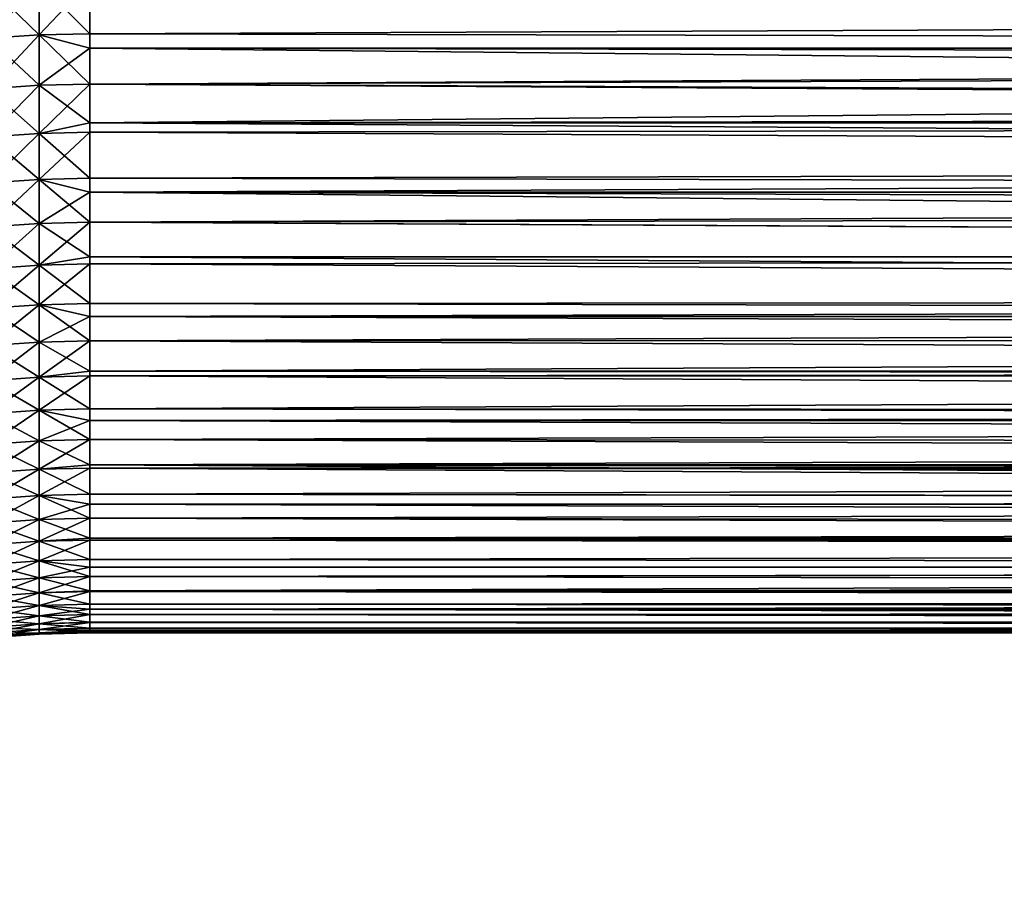
# Model space of a CAD drawing. Extents: x -28 to 74, y -313 to -31.
# Drawn here: x 20 to 23, y -68 to -66 of the extents above; entities that cross this region are included whole.
import ezdxf

# ---------------------------------------------------------------- set-up
doc = ezdxf.new("R2010")
doc.units = 0
doc.layers.add('L4', color=7, linetype='CONTINUOUS')
doc.layers.add('L5', color=7, linetype='CONTINUOUS')

msp = doc.modelspace()

# ---------------------------------------------------------------- linework, layer by layer
at = {"layer": 'L4', "color": 7}
for points in [[(20.51606, -65.92423, 65.77718), (20.39368, -65.93247, 65.78087), (20.51606, -66.05129, 65.48731)], [(20.51606, -66.05129, 51.32214), (20.39368, -66.05959, 51.31859), (20.51606, -65.92423, 51.03228)], [(20.39368, -65.93247, 51.02858), (20.51606, -65.92423, 51.03228), (20.39368, -66.05959, 51.31859)], [(20.39368, -66.05959, 65.49087), (20.51606, -66.05129, 65.48731), (20.39368, -65.93247, 65.78087)], [(20.51606, -65.92423, 65.77718), (20.63872, -66.04853, 65.48613), (20.63872, -65.92148, 65.77595)], [(20.51606, -65.92423, 51.03228), (20.63872, -65.92148, 51.03351), (20.51606, -66.05129, 51.32214)], [(20.51606, -66.05129, 51.32214), (20.63872, -65.92148, 51.03351), (20.63872, -66.04853, 51.32333)], [(20.51606, -66.05129, 65.48731), (20.63872, -66.04853, 65.48613), (20.51606, -65.92423, 65.77718)], [(20.63872, -65.92148, 51.03351), (36.13872, -65.98034, 51.16605), (20.63872, -66.04853, 51.32333)], [(20.63872, -66.04853, 65.48613), (36.13872, -65.98034, 65.6434), (20.63872, -65.92148, 65.77595)], [(20.63872, -66.04853, 51.32333), (36.13872, -65.98034, 51.16605), (36.13872, -66.08362, 51.4059)], [(20.63872, -66.04853, 65.48613), (36.13872, -66.08362, 65.40356), (36.13872, -65.98034, 65.6434)], [(20.39368, -66.1816, 51.61079), (20.39368, -66.05959, 51.31859), (20.51606, -66.05129, 51.32214)], [(20.51606, -66.17324, 65.19527), (20.51606, -66.05129, 65.48731), (20.39368, -66.05959, 65.49087)], [(20.51606, -66.17324, 51.61419), (20.39368, -66.1816, 51.61079), (20.51606, -66.05129, 51.32214)], [(20.39368, -66.05959, 65.49087), (20.39368, -66.1816, 65.19867), (20.51606, -66.17324, 65.19527)], [(20.51606, -66.05129, 65.48731), (20.63872, -66.08362, 65.40356), (20.63872, -66.04853, 65.48613)], [(20.51606, -66.05129, 51.32214), (20.63872, -66.04853, 51.32333), (20.63872, -66.08362, 51.4059)], [(20.51606, -66.17324, 65.19527), (20.63872, -66.17045, 65.19413), (20.51606, -66.05129, 65.48731)], [(20.63872, -66.17045, 65.19413), (20.63872, -66.08362, 65.40356), (20.51606, -66.05129, 65.48731)], [(20.51606, -66.17324, 51.61419), (20.51606, -66.05129, 51.32214), (20.63872, -66.08362, 51.4059)], [(20.63872, -66.04853, 51.32333), (36.13872, -66.08362, 51.4059), (20.63872, -66.08362, 51.4059)], [(20.63872, -66.08362, 65.40356), (36.13872, -66.08362, 65.40356), (20.63872, -66.04853, 65.48613)], [(20.63872, -66.08362, 51.4059), (20.63872, -66.17045, 51.61533), (20.51606, -66.17324, 51.61419)], [(20.63872, -66.08362, 51.4059), (36.13872, -66.08362, 51.4059), (20.63872, -66.17045, 51.61533)], [(20.63872, -66.17045, 51.61533), (36.13872, -66.08362, 51.4059), (36.13872, -66.11359, 51.47734)], [(20.63872, -66.17045, 65.19413), (36.13872, -66.24096, 65.01838), (20.63872, -66.08362, 65.40356)], [(36.13872, -66.24096, 65.01838), (36.13872, -66.11359, 65.33212), (20.63872, -66.08362, 65.40356)], [(20.63872, -66.08362, 65.40356), (36.13872, -66.11359, 65.33212), (36.13872, -66.08362, 65.40356)], [(20.63872, -66.17045, 51.61533), (36.13872, -66.11359, 51.47734), (20.63872, -66.26405, 51.84984)], [(36.13872, -66.11359, 51.47734), (36.13872, -66.24096, 51.79108), (20.63872, -66.26405, 51.84984)], [(20.51606, -66.17324, 65.19527), (20.39368, -66.1816, 65.19867), (20.51606, -66.29004, 64.90112)], [(20.51606, -66.17324, 51.61419), (20.51606, -66.29004, 51.90834), (20.39368, -66.29846, 51.90508)], [(20.39368, -66.29846, 51.90508), (20.39368, -66.1816, 51.61079), (20.51606, -66.17324, 51.61419)], [(20.63872, -66.26405, 64.95962), (20.63872, -66.17045, 65.19413), (20.51606, -66.17324, 65.19527)], [(20.51606, -66.17324, 51.61419), (20.63872, -66.17045, 51.61533), (20.51606, -66.29004, 51.90834)], [(20.63872, -66.17045, 51.61533), (20.63872, -66.26405, 51.84984), (20.51606, -66.29004, 51.90834)], [(20.51606, -66.17324, 65.19527), (20.51606, -66.29004, 64.90112), (20.63872, -66.26405, 64.95962)], [(20.63872, -66.26405, 64.95962), (36.13872, -66.26405, 64.95962), (20.63872, -66.17045, 65.19413)], [(20.63872, -66.17045, 65.19413), (36.13872, -66.26405, 64.95962), (36.13872, -66.24096, 65.01838)], [(20.39368, -66.1816, 65.19867), (20.39368, -66.29846, 64.90437), (20.51606, -66.29004, 64.90112)], [(20.63872, -66.26405, 51.84984), (36.13872, -66.24096, 51.79108), (36.13872, -66.26405, 51.84984)], [(20.51606, -66.29004, 64.90112), (20.63872, -66.28723, 64.90003), (20.63872, -66.26405, 64.95962)], [(20.51606, -66.29004, 51.90834), (20.63872, -66.26405, 51.84984), (20.63872, -66.28723, 51.90943)], [(20.63872, -66.26405, 51.84984), (36.13872, -66.26405, 51.84984), (20.63872, -66.28723, 51.90943)], [(20.63872, -66.28723, 51.90943), (36.13872, -66.26405, 51.84984), (36.13872, -66.3624, 52.10716)], [(20.63872, -66.28723, 64.90003), (36.13872, -66.3624, 64.70229), (20.63872, -66.26405, 64.95962)], [(20.63872, -66.26405, 64.95962), (36.13872, -66.3624, 64.70229), (36.13872, -66.26405, 64.95962)], [(20.51606, -66.29004, 64.90112), (20.39368, -66.29846, 64.90437), (20.51606, -66.40164, 64.60496)], [(20.51606, -66.40164, 52.2045), (20.39368, -66.41012, 52.20139), (20.51606, -66.29004, 51.90834)], [(20.39368, -66.29846, 51.90508), (20.51606, -66.29004, 51.90834), (20.39368, -66.41012, 52.20139)], [(20.39368, -66.41012, 64.60807), (20.51606, -66.40164, 64.60496), (20.39368, -66.29846, 64.90437)], [(20.51606, -66.29004, 64.90112), (20.63872, -66.39882, 64.60392), (20.63872, -66.28723, 64.90003)], [(20.51606, -66.29004, 51.90834), (20.63872, -66.28723, 51.90943), (20.51606, -66.40164, 52.2045)], [(20.51606, -66.40164, 52.2045), (20.63872, -66.28723, 51.90943), (20.63872, -66.39882, 52.20553)], [(20.51606, -66.40164, 64.60496), (20.63872, -66.39882, 64.60392), (20.51606, -66.29004, 64.90112)], [(20.63872, -66.28723, 51.90943), (36.13872, -66.3624, 52.10716), (20.63872, -66.39882, 52.20553)], [(20.63872, -66.39882, 64.60392), (36.13872, -66.3624, 64.70229), (20.63872, -66.28723, 64.90003)], [(20.63872, -66.39882, 52.20553), (36.13872, -66.3624, 52.10716), (20.63872, -66.4326, 52.29843)], [(20.63872, -66.4326, 52.29843), (36.13872, -66.3624, 52.10716), (36.13872, -66.4326, 52.29843)], [(20.63872, -66.39882, 64.60392), (36.13872, -66.4326, 64.51103), (36.13872, -66.3624, 64.70229)], [(20.39368, -66.51655, 52.49961), (20.39368, -66.41012, 52.20139), (20.51606, -66.40164, 52.2045)], [(20.51606, -66.50803, 64.30689), (20.51606, -66.40164, 64.60496), (20.39368, -66.41012, 64.60807)], [(20.51606, -66.50803, 52.50257), (20.39368, -66.51655, 52.49961), (20.51606, -66.40164, 52.2045)], [(20.39368, -66.41012, 64.60807), (20.39368, -66.51655, 64.30985), (20.51606, -66.50803, 64.30689)], [(20.51606, -66.40164, 64.60496), (20.63872, -66.4326, 64.51103), (20.63872, -66.39882, 64.60392)], [(20.51606, -66.40164, 52.2045), (20.63872, -66.39882, 52.20553), (20.63872, -66.4326, 52.29843)], [(20.51606, -66.50803, 64.30689), (20.63872, -66.50518, 64.3059), (20.51606, -66.40164, 64.60496)], [(20.63872, -66.50518, 64.3059), (20.63872, -66.4326, 64.51103), (20.51606, -66.40164, 64.60496)], [(20.51606, -66.50803, 52.50257), (20.51606, -66.40164, 52.2045), (20.63872, -66.4326, 52.29843)], [(20.63872, -66.4326, 64.51103), (36.13872, -66.4326, 64.51103), (20.63872, -66.39882, 64.60392)], [(20.63872, -66.4326, 52.29843), (20.63872, -66.50518, 52.50356), (20.51606, -66.50803, 52.50257)], [(20.63872, -66.4326, 52.29843), (36.13872, -66.4326, 52.29843), (20.63872, -66.50518, 52.50356)], [(36.13872, -66.4326, 52.29843), (36.13872, -66.47788, 52.42547), (20.63872, -66.50518, 52.50356)], [(20.63872, -66.50518, 64.3059), (36.13872, -66.58735, 64.06356), (20.63872, -66.4326, 64.51103)], [(36.13872, -66.58735, 64.06356), (36.13872, -66.47788, 64.38399), (20.63872, -66.4326, 64.51103)], [(20.63872, -66.4326, 64.51103), (36.13872, -66.47788, 64.38399), (36.13872, -66.4326, 64.51103)], [(20.63872, -66.50518, 52.50356), (36.13872, -66.47788, 52.42547), (36.13872, -66.58735, 52.7459)], [(20.51606, -66.50803, 64.30689), (20.39368, -66.51655, 64.30985), (20.51606, -66.60915, 64.00699)], [(20.51606, -66.50803, 52.50257), (20.51606, -66.60915, 52.80247), (20.39368, -66.61773, 52.79966)], [(20.39368, -66.61773, 52.79966), (20.39368, -66.51655, 52.49961), (20.51606, -66.50803, 52.50257)], [(20.63872, -66.58916, 64.05811), (20.63872, -66.50518, 64.3059), (20.51606, -66.50803, 64.30689)], [(20.51606, -66.50803, 52.50257), (20.63872, -66.50518, 52.50356), (20.51606, -66.60915, 52.80247)], [(20.63872, -66.50518, 52.50356), (20.63872, -66.58916, 52.75135), (20.51606, -66.60915, 52.80247)], [(20.51606, -66.50803, 64.30689), (20.51606, -66.60915, 64.00699), (20.63872, -66.58916, 64.05811)], [(20.63872, -66.50518, 52.50356), (36.13872, -66.58735, 52.7459), (20.63872, -66.58916, 52.75135)], [(20.63872, -66.58916, 64.05811), (36.13872, -66.58916, 64.05811), (20.63872, -66.50518, 64.3059)], [(20.63872, -66.50518, 64.3059), (36.13872, -66.58916, 64.05811), (36.13872, -66.58735, 64.06356)], [(20.39368, -66.51655, 64.30985), (20.39368, -66.61773, 64.0098), (20.51606, -66.60915, 64.00699)], [(20.51606, -66.60915, 64.00699), (20.39368, -66.61773, 64.0098), (20.51606, -66.70499, 63.70536)], [(20.51606, -66.70499, 53.1041), (20.39368, -66.71362, 53.10144), (20.51606, -66.60915, 52.80247)], [(20.39368, -66.61773, 52.79966), (20.51606, -66.60915, 52.80247), (20.39368, -66.71362, 53.10144)], [(20.51606, -66.60915, 64.00699), (20.63872, -66.60629, 64.00606), (20.63872, -66.58916, 64.05811)], [(20.51606, -66.60915, 52.80247), (20.63872, -66.58916, 52.75135), (20.63872, -66.60629, 52.80341)], [(20.51606, -66.60915, 64.00699), (20.63872, -66.70211, 63.70447), (20.63872, -66.60629, 64.00606)], [(20.51606, -66.60915, 52.80247), (20.63872, -66.60629, 52.80341), (20.51606, -66.70499, 53.1041)], [(20.51606, -66.70499, 53.1041), (20.63872, -66.60629, 52.80341), (20.63872, -66.70211, 53.10498)], [(20.51606, -66.70499, 63.70536), (20.63872, -66.70211, 63.70447), (20.51606, -66.60915, 64.00699)], [(20.63872, -66.58916, 52.75135), (36.13872, -66.58735, 52.7459), (36.13872, -66.58916, 52.75135)], [(20.63872, -66.58916, 52.75135), (36.13872, -66.58916, 52.75135), (20.63872, -66.60629, 52.80341)], [(20.63872, -66.60629, 52.80341), (36.13872, -66.58916, 52.75135), (36.13872, -66.69078, 53.06833)], [(20.63872, -66.60629, 64.00606), (36.13872, -66.69078, 63.74113), (20.63872, -66.58916, 64.05811)], [(20.63872, -66.58916, 64.05811), (36.13872, -66.69078, 63.74113), (36.13872, -66.58916, 64.05811)], [(20.63872, -66.60629, 52.80341), (36.13872, -66.69078, 53.06833), (20.63872, -66.70211, 53.10498)], [(20.63872, -66.70211, 63.70447), (36.13872, -66.69078, 63.74113), (20.63872, -66.60629, 64.00606)], [(20.39368, -66.71362, 63.70802), (20.51606, -66.70499, 63.70536), (20.39368, -66.61773, 64.0098)], [(20.39368, -66.80418, 53.40486), (20.39368, -66.71362, 53.10144), (20.51606, -66.70499, 53.1041)], [(20.51606, -66.79551, 63.4021), (20.51606, -66.70499, 63.70536), (20.39368, -66.71362, 63.70802)], [(20.51606, -66.79551, 53.40736), (20.39368, -66.80418, 53.40486), (20.51606, -66.70499, 53.1041)], [(20.51606, -66.70499, 63.70536), (20.63872, -66.7336, 63.60119), (20.63872, -66.70211, 63.70447)], [(20.51606, -66.70499, 53.1041), (20.63872, -66.70211, 53.10498), (20.63872, -66.7336, 53.20827)], [(20.51606, -66.79551, 63.4021), (20.63872, -66.79262, 63.40126), (20.51606, -66.70499, 63.70536)], [(20.63872, -66.79262, 63.40126), (20.63872, -66.7336, 63.60119), (20.51606, -66.70499, 63.70536)], [(20.51606, -66.79551, 53.40736), (20.51606, -66.70499, 53.1041), (20.63872, -66.7336, 53.20827)], [(20.63872, -66.70211, 53.10498), (36.13872, -66.69078, 53.06833), (20.63872, -66.7336, 53.20827)], [(20.63872, -66.7336, 53.20827), (36.13872, -66.69078, 53.06833), (36.13872, -66.7336, 53.20827)], [(20.63872, -66.70211, 63.70447), (36.13872, -66.7336, 63.60119), (36.13872, -66.69078, 63.74113)], [(20.63872, -66.7336, 63.60119), (36.13872, -66.7336, 63.60119), (20.63872, -66.70211, 63.70447)], [(20.39368, -66.71362, 63.70802), (20.39368, -66.80418, 63.4046), (20.51606, -66.79551, 63.4021)], [(20.63872, -66.7336, 53.20827), (20.63872, -66.79262, 53.4082), (20.51606, -66.79551, 53.40736)], [(20.63872, -66.7336, 53.20827), (36.13872, -66.7336, 53.20827), (20.63872, -66.79262, 53.4082)], [(20.63872, -66.79262, 53.4082), (36.13872, -66.7336, 53.20827), (36.13872, -66.78812, 53.39265)], [(20.63872, -66.79262, 63.40126), (36.13872, -66.78812, 63.41681), (20.63872, -66.7336, 63.60119)], [(20.63872, -66.7336, 63.60119), (36.13872, -66.78812, 63.41681), (36.13872, -66.7336, 63.60119)], [(20.51606, -66.79551, 63.4021), (20.39368, -66.80418, 63.4046), (20.51606, -66.88069, 63.09729)], [(20.51606, -66.79551, 53.40736), (20.51606, -66.88069, 53.71217), (20.39368, -66.8894, 53.70982)], [(20.39368, -66.8894, 53.70982), (20.39368, -66.80418, 53.40486), (20.51606, -66.79551, 53.40736)], [(20.63872, -66.86582, 63.14058), (20.63872, -66.79262, 63.40126), (20.51606, -66.79551, 63.4021)], [(20.51606, -66.79551, 53.40736), (20.63872, -66.79262, 53.4082), (20.51606, -66.88069, 53.71217)], [(20.63872, -66.79262, 53.4082), (20.63872, -66.86582, 53.66888), (20.51606, -66.88069, 53.71217)], [(20.51606, -66.79551, 63.4021), (20.51606, -66.88069, 63.09729), (20.63872, -66.86582, 63.14058)], [(20.63872, -66.79262, 53.4082), (36.13872, -66.78812, 53.39265), (20.63872, -66.86582, 53.66888)], [(20.63872, -66.86582, 53.66888), (36.13872, -66.78812, 53.39265), (36.13872, -66.86582, 53.66888)], [(20.63872, -66.79262, 63.40126), (36.13872, -66.86582, 63.14058), (36.13872, -66.78812, 63.41681)], [(20.63872, -66.86582, 63.14058), (36.13872, -66.86582, 63.14058), (20.63872, -66.79262, 63.40126)], [(20.39368, -66.80418, 63.4046), (20.39368, -66.8894, 63.09963), (20.51606, -66.88069, 63.09729)], [(20.51606, -66.88069, 63.09729), (20.63872, -66.87778, 63.0965), (20.63872, -66.86582, 63.14058)], [(20.51606, -66.88069, 53.71217), (20.63872, -66.86582, 53.66888), (20.63872, -66.87778, 53.71296)], [(20.63872, -66.86582, 53.66888), (36.13872, -66.86582, 53.66888), (20.63872, -66.87778, 53.71296)], [(20.63872, -66.87778, 53.71296), (36.13872, -66.86582, 53.66888), (36.13872, -66.87934, 53.71874)], [(20.63872, -66.87778, 63.0965), (36.13872, -66.87934, 63.09072), (20.63872, -66.86582, 63.14058)], [(20.63872, -66.86582, 63.14058), (36.13872, -66.87934, 63.09072), (36.13872, -66.86582, 63.14058)], [(20.51606, -66.88069, 63.09729), (20.39368, -66.8894, 63.09963), (20.51606, -66.96049, 62.79102)], [(20.51606, -66.96049, 54.01843), (20.39368, -66.96925, 54.01624), (20.51606, -66.88069, 53.71217)], [(20.39368, -66.8894, 53.70982), (20.51606, -66.88069, 53.71217), (20.39368, -66.96925, 54.01624)], [(20.39368, -66.96925, 62.79322), (20.51606, -66.96049, 62.79102), (20.39368, -66.8894, 63.09963)], [(20.51606, -66.88069, 63.09729), (20.63872, -66.95757, 62.79029), (20.63872, -66.87778, 63.0965)], [(20.51606, -66.88069, 53.71217), (20.63872, -66.87778, 53.71296), (20.51606, -66.96049, 54.01843)], [(20.51606, -66.96049, 54.01843), (20.63872, -66.87778, 53.71296), (20.63872, -66.95757, 54.01917)], [(20.51606, -66.96049, 62.79102), (20.63872, -66.95757, 62.79029), (20.51606, -66.88069, 63.09729)], [(20.63872, -66.87778, 53.71296), (36.13872, -66.87934, 53.71874), (20.63872, -66.95757, 54.01917)], [(20.63872, -66.95757, 62.79029), (36.13872, -66.96441, 62.76297), (20.63872, -66.87778, 63.0965)], [(20.63872, -66.87778, 63.0965), (36.13872, -66.96441, 62.76297), (36.13872, -66.87934, 63.09072)], [(20.63872, -66.95757, 54.01917), (36.13872, -66.87934, 53.71874), (36.13872, -66.96441, 54.04649)], [(20.39368, -67.04369, 54.32401), (20.39368, -66.96925, 54.01624), (20.51606, -66.96049, 54.01843)], [(20.51606, -67.0349, 62.4834), (20.51606, -66.96049, 62.79102), (20.39368, -66.96925, 62.79322)], [(20.51606, -67.0349, 54.32605), (20.39368, -67.04369, 54.32401), (20.51606, -66.96049, 54.01843)], [(20.51606, -66.96049, 62.79102), (20.63872, -66.98574, 62.67661), (20.63872, -66.95757, 62.79029)], [(20.51606, -66.96049, 54.01843), (20.63872, -66.95757, 54.01917), (20.63872, -66.98574, 54.13285)], [(20.51606, -67.0349, 62.4834), (20.63872, -67.03197, 62.48273), (20.51606, -66.96049, 62.79102)], [(20.63872, -67.03197, 62.48273), (20.63872, -66.98574, 62.67661), (20.51606, -66.96049, 62.79102)], [(20.51606, -67.0349, 54.32605), (20.51606, -66.96049, 54.01843), (20.63872, -66.98574, 54.13285)], [(20.63872, -66.95757, 54.01917), (36.13872, -66.96441, 54.04649), (20.63872, -66.98574, 54.13285)], [(20.63872, -66.98574, 62.67661), (36.13872, -66.98574, 62.67661), (20.63872, -66.95757, 62.79029)], [(20.63872, -66.95757, 62.79029), (36.13872, -66.98574, 62.67661), (36.13872, -66.96441, 62.76297)], [(20.63872, -66.98574, 54.13285), (36.13872, -66.96441, 54.04649), (36.13872, -66.98574, 54.13285)], [(20.39368, -66.96925, 62.79322), (20.39368, -67.04369, 62.48545), (20.51606, -67.0349, 62.4834)], [(20.63872, -66.98574, 54.13285), (20.63872, -67.03197, 54.32674), (20.51606, -67.0349, 54.32605)], [(20.63872, -66.98574, 54.13285), (36.13872, -66.98574, 54.13285), (20.63872, -67.03197, 54.32674)], [(20.63872, -67.03197, 54.32674), (36.13872, -66.98574, 54.13285), (36.13872, -67.0433, 54.37578)], [(20.63872, -67.03197, 62.48273), (36.13872, -67.0433, 62.43369), (20.63872, -66.98574, 62.67661)], [(20.63872, -66.98574, 62.67661), (36.13872, -67.0433, 62.43369), (36.13872, -66.98574, 62.67661)], [(20.51606, -67.0349, 62.4834), (20.39368, -67.04369, 62.48545), (20.51606, -67.10389, 62.17453)], [(20.51606, -67.0349, 54.32605), (20.51606, -67.10389, 54.63493), (20.39368, -67.11272, 54.63304)], [(20.39368, -67.11272, 54.63304), (20.39368, -67.04369, 54.32401), (20.51606, -67.0349, 54.32605)], [(20.63872, -67.09326, 62.20962), (20.63872, -67.03197, 62.48273), (20.51606, -67.0349, 62.4834)], [(20.51606, -67.0349, 54.32605), (20.63872, -67.03197, 54.32674), (20.51606, -67.10389, 54.63493)], [(20.63872, -67.03197, 54.32674), (20.63872, -67.09326, 54.59984), (20.51606, -67.10389, 54.63493)], [(20.51606, -67.0349, 62.4834), (20.51606, -67.10389, 62.17453), (20.63872, -67.09326, 62.20962)], [(20.63872, -67.03197, 54.32674), (36.13872, -67.0433, 54.37578), (20.63872, -67.09326, 54.59984)], [(20.63872, -67.09326, 62.20962), (36.13872, -67.09326, 62.20962), (20.63872, -67.03197, 62.48273)], [(20.63872, -67.03197, 62.48273), (36.13872, -67.09326, 62.20962), (36.13872, -67.0433, 62.43369)], [(20.39368, -67.04369, 62.48545), (20.39368, -67.11272, 62.17642), (20.51606, -67.10389, 62.17453)], [(20.63872, -67.09326, 54.59984), (36.13872, -67.0433, 54.37578), (36.13872, -67.09326, 54.59984)], [(20.51606, -67.10389, 62.17453), (20.39368, -67.11272, 62.17642), (20.51606, -67.16744, 61.86448)], [(20.51606, -67.16744, 54.94497), (20.39368, -67.1763, 54.94324), (20.51606, -67.10389, 54.63493)], [(20.39368, -67.11272, 54.63304), (20.51606, -67.10389, 54.63493), (20.39368, -67.1763, 54.94324)], [(20.51606, -67.10389, 62.17453), (20.63872, -67.10095, 62.1739), (20.63872, -67.09326, 62.20962)], [(20.51606, -67.10389, 54.63493), (20.63872, -67.09326, 54.59984), (20.63872, -67.10095, 54.63556)], [(20.51606, -67.10389, 62.17453), (20.63872, -67.16449, 61.86391), (20.63872, -67.10095, 62.1739)], [(20.51606, -67.10389, 54.63493), (20.63872, -67.10095, 54.63556), (20.51606, -67.16744, 54.94497)], [(20.51606, -67.16744, 54.94497), (20.63872, -67.10095, 54.63556), (20.63872, -67.16449, 54.94555)], [(20.51606, -67.16744, 61.86448), (20.63872, -67.16449, 61.86391), (20.51606, -67.10389, 62.17453)], [(20.63872, -67.09326, 54.59984), (36.13872, -67.09326, 54.59984), (20.63872, -67.10095, 54.63556)], [(20.63872, -67.10095, 54.63556), (36.13872, -67.09326, 54.59984), (36.13872, -67.11599, 54.70649)], [(36.13872, -67.18244, 61.77094), (20.63872, -67.09326, 62.20962), (36.13872, -67.18831, 61.73993)], [(36.13872, -67.18831, 61.73993), (20.63872, -67.09326, 62.20962), (20.63872, -67.10095, 62.1739)], [(36.13872, -67.18244, 61.77094), (36.13872, -67.11599, 62.10296), (20.63872, -67.09326, 62.20962)], [(20.63872, -67.09326, 62.20962), (36.13872, -67.11599, 62.10296), (36.13872, -67.09326, 62.20962)], [(20.63872, -67.10095, 54.63556), (36.13872, -67.11599, 54.70649), (20.63872, -67.16449, 54.94555)], [(20.63872, -67.10095, 62.1739), (20.63872, -67.16449, 61.86391), (36.13872, -67.18831, 61.73993)], [(20.39368, -67.1763, 61.86622), (20.51606, -67.16744, 61.86448), (20.39368, -67.11272, 62.17642)], [(20.63872, -67.16449, 54.94555), (36.13872, -67.11599, 54.70649), (36.13872, -67.18244, 55.03852)], [(20.39368, -67.23442, 55.2545), (20.39368, -67.1763, 54.94324), (20.51606, -67.16744, 54.94497)], [(20.51606, -67.22553, 61.55338), (20.51606, -67.16744, 61.86448), (20.39368, -67.1763, 61.86622)], [(20.51606, -67.22553, 55.25608), (20.39368, -67.23442, 55.2545), (20.51606, -67.16744, 54.94497)], [(20.39368, -67.1763, 61.86622), (20.39368, -67.23442, 61.55496), (20.51606, -67.22553, 61.55338)], [(20.51606, -67.16744, 61.86448), (20.63872, -67.18831, 61.73993), (20.63872, -67.16449, 61.86391)], [(20.51606, -67.16744, 54.94497), (20.63872, -67.16449, 54.94555), (20.63872, -67.18831, 55.06953)], [(20.51606, -67.22553, 61.55338), (20.63872, -67.22257, 61.55285), (20.51606, -67.16744, 61.86448)], [(20.63872, -67.22257, 61.55285), (20.63872, -67.18831, 61.73993), (20.51606, -67.16744, 61.86448)], [(20.51606, -67.22553, 55.25608), (20.51606, -67.16744, 54.94497), (20.63872, -67.18831, 55.06953)], [(20.63872, -67.16449, 54.94555), (36.13872, -67.18244, 55.03852), (20.63872, -67.18831, 55.06953)], [(36.13872, -67.18831, 61.73993), (20.63872, -67.16449, 61.86391), (20.63872, -67.18831, 61.73993)], [(20.63872, -67.18831, 55.06953), (36.13872, -67.18244, 55.03852), (36.13872, -67.18831, 55.06953)], [(20.63872, -67.18831, 55.06953), (20.63872, -67.22257, 55.25661), (20.51606, -67.22553, 55.25608)], [(20.63872, -67.18831, 55.06953), (36.13872, -67.18831, 55.06953), (20.63872, -67.22257, 55.25661)], [(20.63872, -67.22257, 55.25661), (36.13872, -67.18831, 55.06953), (36.13872, -67.24263, 55.37174)], [(36.13872, -67.18831, 61.73993), (20.63872, -67.18831, 61.73993), (36.13872, -67.24263, 61.43772)], [(36.13872, -67.24263, 61.43772), (20.63872, -67.18831, 61.73993), (20.63872, -67.22257, 61.55285)], [(20.51606, -67.22553, 61.55338), (20.39368, -67.23442, 61.55496), (20.51606, -67.27814, 61.24129)], [(20.51606, -67.22553, 55.25608), (20.51606, -67.27814, 55.56817), (20.39368, -67.28706, 55.56675)], [(20.39368, -67.28706, 55.56675), (20.39368, -67.23442, 55.2545), (20.51606, -67.22553, 55.25608)], [(20.63872, -67.27083, 61.26787), (20.63872, -67.22257, 61.55285), (20.51606, -67.22553, 61.55338)], [(20.51606, -67.22553, 55.25608), (20.63872, -67.22257, 55.25661), (20.51606, -67.27814, 55.56817)], [(20.63872, -67.22257, 55.25661), (20.63872, -67.27083, 55.54159), (20.51606, -67.27814, 55.56817)], [(20.51606, -67.22553, 61.55338), (20.51606, -67.27814, 61.24129), (20.63872, -67.27083, 61.26787)], [(20.63872, -67.22257, 55.25661), (36.13872, -67.24263, 55.37174), (20.63872, -67.27083, 55.54159)], [(36.13872, -67.24263, 61.43772), (20.63872, -67.22257, 61.55285), (36.13872, -67.27083, 61.26787)], [(36.13872, -67.27083, 61.26787), (20.63872, -67.22257, 61.55285), (20.63872, -67.27083, 61.26787)], [(20.39368, -67.23442, 61.55496), (20.39368, -67.28706, 61.24271), (20.51606, -67.27814, 61.24129)], [(20.63872, -67.27083, 55.54159), (36.13872, -67.24263, 55.37174), (36.13872, -67.27083, 55.54159)], [(20.51606, -67.27814, 61.24129), (20.39368, -67.28706, 61.24271), (20.51606, -67.32526, 60.92833)], [(20.51606, -67.32526, 55.88113), (20.39368, -67.3342, 55.87987), (20.51606, -67.27814, 55.56817)], [(20.39368, -67.28706, 55.56675), (20.51606, -67.27814, 55.56817), (20.39368, -67.3342, 55.87987)], [(20.51606, -67.27814, 61.24129), (20.63872, -67.27517, 61.24082), (20.63872, -67.27083, 61.26787)], [(20.51606, -67.27814, 55.56817), (20.63872, -67.27083, 55.54159), (20.63872, -67.27517, 55.56864)], [(20.51606, -67.27814, 61.24129), (20.63872, -67.32228, 60.92791), (20.63872, -67.27517, 61.24082)], [(20.51606, -67.27814, 55.56817), (20.63872, -67.27517, 55.56864), (20.51606, -67.32526, 55.88113)], [(20.51606, -67.32526, 55.88113), (20.63872, -67.27517, 55.56864), (20.63872, -67.32228, 55.88155)], [(20.51606, -67.32526, 60.92833), (20.63872, -67.32228, 60.92791), (20.51606, -67.27814, 61.24129)], [(20.63872, -67.27083, 55.54159), (36.13872, -67.27083, 55.54159), (20.63872, -67.27517, 55.56864)], [(20.63872, -67.27517, 55.56864), (36.13872, -67.27083, 55.54159), (36.13872, -67.29654, 55.70602)], [(36.13872, -67.27083, 61.26787), (20.63872, -67.27083, 61.26787), (36.13872, -67.29654, 61.10343)], [(36.13872, -67.29654, 61.10343), (20.63872, -67.27083, 61.26787), (20.63872, -67.27517, 61.24082)], [(20.63872, -67.27517, 55.56864), (36.13872, -67.29654, 55.70602), (20.63872, -67.32228, 55.88155)], [(36.13872, -67.29654, 61.10343), (20.63872, -67.27517, 61.24082), (20.63872, -67.32228, 60.92791)], [(20.39368, -67.3342, 60.92959), (20.51606, -67.32526, 60.92833), (20.39368, -67.28706, 61.24271)], [(20.63872, -67.32228, 55.88155), (36.13872, -67.29654, 55.70602), (36.13872, -67.34075, 56.01567)], [(20.63872, -67.32228, 60.92791), (36.13872, -67.34075, 60.79379), (36.13872, -67.29654, 61.10343)], [(20.39368, -67.37583, 56.19376), (20.39368, -67.3342, 55.87987), (20.51606, -67.32526, 55.88113)], [(20.51606, -67.36687, 60.61459), (20.51606, -67.32526, 60.92833), (20.39368, -67.3342, 60.92959)], [(20.51606, -67.36687, 56.19487), (20.39368, -67.37583, 56.19376), (20.51606, -67.32526, 55.88113)], [(20.51606, -67.32526, 60.92833), (20.63872, -67.34075, 60.79379), (20.63872, -67.32228, 60.92791)], [(20.51606, -67.32526, 55.88113), (20.63872, -67.32228, 55.88155), (20.63872, -67.34075, 56.01567)], [(20.51606, -67.36687, 60.61459), (20.63872, -67.36388, 60.61422), (20.51606, -67.32526, 60.92833)], [(20.63872, -67.36388, 60.61422), (20.63872, -67.34075, 60.79379), (20.51606, -67.32526, 60.92833)], [(20.51606, -67.36687, 56.19487), (20.51606, -67.32526, 55.88113), (20.63872, -67.34075, 56.01567)], [(20.63872, -67.32228, 55.88155), (36.13872, -67.34075, 56.01567), (20.63872, -67.34075, 56.01567)], [(20.63872, -67.34075, 60.79379), (36.13872, -67.34075, 60.79379), (20.63872, -67.32228, 60.92791)], [(20.39368, -67.3342, 60.92959), (20.39368, -67.37583, 60.61569), (20.51606, -67.36687, 60.61459)], [(20.63872, -67.34075, 56.01567), (20.63872, -67.36388, 56.19524), (20.51606, -67.36687, 56.19487)], [(20.63872, -67.34075, 56.01567), (36.13872, -67.34075, 56.01567), (20.63872, -67.36388, 56.19524)], [(20.63872, -67.36388, 56.19524), (36.13872, -67.34075, 56.01567), (36.13872, -67.34416, 56.04127)], [(20.63872, -67.36388, 60.61422), (36.13872, -67.34416, 60.76819), (20.63872, -67.34075, 60.79379)], [(20.63872, -67.34075, 60.79379), (36.13872, -67.34416, 60.76819), (36.13872, -67.34075, 60.79379)], [(20.63872, -67.36388, 56.19524), (36.13872, -67.34416, 56.04127), (20.63872, -67.39803, 56.49145)], [(36.13872, -67.34416, 56.04127), (36.13872, -67.38546, 56.37735), (20.63872, -67.39803, 56.49145)], [(20.63872, -67.36388, 60.61422), (36.13872, -67.38546, 60.43211), (36.13872, -67.34416, 60.76819)], [(20.51606, -67.36687, 60.61459), (20.39368, -67.37583, 60.61569), (20.51606, -67.40295, 60.30016)], [(20.51606, -67.36687, 56.19487), (20.51606, -67.40295, 56.50929), (20.39368, -67.41193, 56.50834)], [(20.39368, -67.41193, 56.50834), (20.39368, -67.37583, 56.19376), (20.51606, -67.36687, 56.19487)], [(20.63872, -67.39803, 60.31801), (20.63872, -67.36388, 60.61422), (20.51606, -67.36687, 60.61459)], [(20.51606, -67.36687, 56.19487), (20.63872, -67.36388, 56.19524), (20.51606, -67.40295, 56.50929)], [(20.63872, -67.36388, 56.19524), (20.63872, -67.39803, 56.49145), (20.51606, -67.40295, 56.50929)], [(20.51606, -67.36687, 60.61459), (20.51606, -67.40295, 60.30016), (20.63872, -67.39803, 60.31801)], [(20.63872, -67.39803, 60.31801), (36.13872, -67.38546, 60.43211), (20.63872, -67.36388, 60.61422)], [(20.39368, -67.37583, 60.61569), (20.39368, -67.41193, 60.30111), (20.51606, -67.40295, 60.30016)], [(20.63872, -67.39803, 56.49145), (36.13872, -67.38546, 56.37735), (36.13872, -67.39803, 56.49145)], [(20.63872, -67.39803, 60.31801), (36.13872, -67.39803, 60.31801), (36.13872, -67.38546, 60.43211)], [(20.51606, -67.40295, 60.30016), (20.39368, -67.41193, 60.30111), (20.51606, -67.43351, 59.98515)], [(20.51606, -67.43351, 56.8243), (20.39368, -67.4425, 56.82351), (20.51606, -67.40295, 56.50929)], [(20.39368, -67.41193, 56.50834), (20.51606, -67.40295, 56.50929), (20.39368, -67.4425, 56.82351)], [(20.39368, -67.4425, 59.98595), (20.51606, -67.43351, 59.98515), (20.39368, -67.41193, 60.30111)], [(20.51606, -67.40295, 60.30016), (20.63872, -67.39996, 60.29985), (20.63872, -67.39803, 60.31801)], [(20.51606, -67.40295, 56.50929), (20.63872, -67.39803, 56.49145), (20.63872, -67.39996, 56.50961)], [(20.51606, -67.40295, 60.30016), (20.63872, -67.43051, 59.98489), (20.63872, -67.39996, 60.29985)], [(20.51606, -67.40295, 56.50929), (20.63872, -67.39996, 56.50961), (20.51606, -67.43351, 56.8243)], [(20.51606, -67.43351, 56.8243), (20.63872, -67.39996, 56.50961), (20.63872, -67.43051, 56.82457)], [(20.51606, -67.43351, 59.98515), (20.63872, -67.43051, 59.98489), (20.51606, -67.40295, 60.30016)], [(20.63872, -67.39803, 56.49145), (36.13872, -67.39803, 56.49145), (20.63872, -67.39996, 56.50961)], [(20.63872, -67.39996, 56.50961), (36.13872, -67.39803, 56.49145), (36.13872, -67.42043, 56.71415)], [(20.63872, -67.39996, 60.29985), (36.13872, -67.42043, 60.09531), (20.63872, -67.39803, 60.31801)], [(36.13872, -67.42043, 60.09531), (36.13872, -67.39803, 60.31801), (20.63872, -67.39803, 60.31801)], [(20.63872, -67.39996, 56.50961), (36.13872, -67.42043, 56.71415), (20.63872, -67.43051, 56.82457)], [(20.63872, -67.43051, 59.98489), (36.13872, -67.42043, 60.09531), (20.63872, -67.39996, 60.29985)], [(20.63872, -67.43051, 56.82457), (36.13872, -67.42043, 56.71415), (20.63872, -67.44262, 56.96858)], [(36.13872, -67.42043, 56.71415), (36.13872, -67.44262, 56.96858), (20.63872, -67.44262, 56.96858)], [(20.63872, -67.43051, 59.98489), (36.13872, -67.44262, 59.84088), (36.13872, -67.42043, 60.09531)], [(20.39368, -67.46752, 57.13917), (20.39368, -67.4425, 56.82351), (20.51606, -67.43351, 56.8243)], [(20.51606, -67.45852, 59.66966), (20.51606, -67.43351, 59.98515), (20.39368, -67.4425, 59.98595)], [(20.51606, -67.45852, 57.1398), (20.39368, -67.46752, 57.13917), (20.51606, -67.43351, 56.8243)], [(20.39368, -67.4425, 59.98595), (20.39368, -67.46752, 59.67029), (20.51606, -67.45852, 59.66966)], [(20.51606, -67.43351, 59.98515), (20.63872, -67.44262, 59.84088), (20.63872, -67.43051, 59.98489)], [(20.51606, -67.43351, 56.8243), (20.63872, -67.43051, 56.82457), (20.63872, -67.44262, 56.96858)], [(20.51606, -67.45852, 59.66966), (20.63872, -67.45551, 59.66944), (20.51606, -67.43351, 59.98515)], [(20.63872, -67.45551, 59.66944), (20.63872, -67.44262, 59.84088), (20.51606, -67.43351, 59.98515)], [(20.51606, -67.45852, 57.1398), (20.51606, -67.43351, 56.8243), (20.63872, -67.44262, 56.96858)], [(20.63872, -67.44262, 56.96858), (20.63872, -67.45551, 57.14002), (20.51606, -67.45852, 57.1398)], [(20.63872, -67.44262, 59.84088), (36.13872, -67.44262, 59.84088), (20.63872, -67.43051, 59.98489)], [(20.63872, -67.44262, 56.96858), (36.13872, -67.44262, 56.96858), (36.13872, -67.44906, 57.05155)], [(20.63872, -67.44262, 56.96858), (36.13872, -67.44906, 57.05155), (20.63872, -67.45551, 57.14002)], [(20.63872, -67.45551, 59.66944), (36.13872, -67.47134, 59.42003), (20.63872, -67.44262, 59.84088)], [(36.13872, -67.47134, 59.42003), (36.13872, -67.44906, 59.75791), (20.63872, -67.44262, 59.84088)], [(20.63872, -67.44262, 59.84088), (36.13872, -67.44906, 59.75791), (36.13872, -67.44262, 59.84088)], [(20.51606, -67.45852, 59.66966), (20.39368, -67.46752, 59.67029), (20.51606, -67.47798, 59.35377)], [(20.51606, -67.45852, 57.1398), (20.51606, -67.47798, 57.45569), (20.39368, -67.48699, 57.45522)], [(20.39368, -67.48699, 57.45522), (20.39368, -67.46752, 57.13917), (20.51606, -67.45852, 57.1398)], [(20.39368, -67.46752, 59.67029), (20.39368, -67.48699, 59.35424), (20.51606, -67.47798, 59.35377)], [(20.63872, -67.47449, 59.36273), (20.63872, -67.45551, 59.66944), (20.51606, -67.45852, 59.66966)], [(20.51606, -67.45852, 57.1398), (20.63872, -67.45551, 57.14002), (20.51606, -67.47798, 57.45569)], [(20.63872, -67.45551, 57.14002), (20.63872, -67.47449, 57.44673), (20.51606, -67.47798, 57.45569)], [(20.51606, -67.45852, 59.66966), (20.51606, -67.47798, 59.35377), (20.63872, -67.47449, 59.36273)], [(20.63872, -67.45551, 57.14002), (36.13872, -67.44906, 57.05155), (36.13872, -67.47134, 57.38942)], [(20.63872, -67.45551, 57.14002), (36.13872, -67.47134, 57.38942), (20.63872, -67.47449, 57.44673)], [(20.63872, -67.47449, 59.36273), (36.13872, -67.47449, 59.36273), (20.63872, -67.45551, 59.66944)], [(20.63872, -67.45551, 59.66944), (36.13872, -67.47449, 59.36273), (36.13872, -67.47134, 59.42003)], [(20.51606, -67.47798, 59.35377), (20.39368, -67.48699, 59.35424), (20.51606, -67.49188, 59.03759)], [(20.51606, -67.49188, 57.77188), (20.39368, -67.50091, 57.77156), (20.51606, -67.47798, 57.45569)], [(20.39368, -67.48699, 57.45522), (20.51606, -67.47798, 57.45569), (20.39368, -67.50091, 57.77156)], [(20.39368, -67.48699, 59.35424), (20.39368, -67.50091, 59.0379), (20.51606, -67.49188, 59.03759)], [(20.39368, -67.50925, 58.08809), (20.39368, -67.50091, 57.77156), (20.51606, -67.49188, 57.77188)], [(20.51606, -67.49188, 59.03759), (20.39368, -67.50091, 59.0379), (20.51606, -67.50023, 58.7212)], [(20.51606, -67.50023, 58.08825), (20.39368, -67.50925, 58.08809), (20.51606, -67.49188, 57.77188)], [(20.51606, -67.47798, 59.35377), (20.63872, -67.47497, 59.35361), (20.63872, -67.47449, 59.36273)], [(20.51606, -67.47798, 57.45569), (20.63872, -67.47449, 57.44673), (20.63872, -67.47497, 57.45585)], [(20.51606, -67.47798, 59.35377), (20.63872, -67.48888, 59.03748), (20.63872, -67.47497, 59.35361)], [(20.51606, -67.47798, 57.45569), (20.63872, -67.47497, 57.45585), (20.51606, -67.49188, 57.77188)], [(20.51606, -67.49188, 57.77188), (20.63872, -67.47497, 57.45585), (20.63872, -67.48888, 57.77198)], [(20.51606, -67.49188, 59.03759), (20.63872, -67.48888, 59.03748), (20.51606, -67.47798, 59.35377)], [(20.51606, -67.49188, 59.03759), (20.63872, -67.49362, 58.8839), (20.63872, -67.48888, 59.03748)], [(20.51606, -67.49188, 57.77188), (20.63872, -67.48888, 57.77198), (20.63872, -67.49362, 57.92556)], [(20.63872, -67.49722, 58.72115), (20.63872, -67.49362, 58.8839), (20.51606, -67.49188, 59.03759)], [(20.51606, -67.49188, 59.03759), (20.51606, -67.50023, 58.7212), (20.63872, -67.49722, 58.72115)], [(20.51606, -67.50023, 58.08825), (20.51606, -67.49188, 57.77188), (20.63872, -67.49362, 57.92556)], [(20.63872, -67.47449, 57.44673), (36.13872, -67.47134, 57.38942), (36.13872, -67.47449, 57.44673)], [(20.63872, -67.47449, 57.44673), (36.13872, -67.47449, 57.44673), (20.63872, -67.47497, 57.45585)], [(20.63872, -67.47497, 57.45585), (36.13872, -67.47449, 57.44673), (36.13872, -67.48726, 57.72766)], [(20.63872, -67.47497, 59.35361), (36.13872, -67.48726, 59.0818), (20.63872, -67.47449, 59.36273)], [(20.63872, -67.47449, 59.36273), (36.13872, -67.48726, 59.0818), (36.13872, -67.47449, 59.36273)], [(20.63872, -67.47497, 57.45585), (36.13872, -67.48726, 57.72766), (20.63872, -67.48888, 57.77198)], [(20.63872, -67.48888, 59.03748), (36.13872, -67.48726, 59.0818), (20.63872, -67.47497, 59.35361)], [(20.63872, -67.48888, 57.77198), (36.13872, -67.48726, 57.72766), (20.63872, -67.49362, 57.92556)], [(20.63872, -67.49362, 57.92556), (36.13872, -67.48726, 57.72766), (36.13872, -67.49362, 57.92556)], [(20.63872, -67.48888, 59.03748), (36.13872, -67.49362, 58.8839), (36.13872, -67.48726, 59.0818)], [(20.63872, -67.49362, 58.8839), (36.13872, -67.49362, 58.8839), (20.63872, -67.48888, 59.03748)], [(20.51606, -67.50301, 58.40473), (20.39368, -67.51204, 58.40473), (20.51606, -67.50023, 58.08825)], [(20.39368, -67.50091, 59.0379), (20.39368, -67.50925, 58.72136), (20.51606, -67.50023, 58.7212)], [(20.51606, -67.50023, 58.7212), (20.39368, -67.50925, 58.72136), (20.51606, -67.50301, 58.40473)], [(20.39368, -67.51204, 58.40473), (20.39368, -67.50925, 58.08809), (20.51606, -67.50023, 58.08825)], [(20.39368, -67.50925, 58.72136), (20.39368, -67.51204, 58.40473), (20.51606, -67.50301, 58.40473)], [(20.63872, -67.49722, 58.08831), (20.51606, -67.50023, 58.08825), (20.63872, -67.49362, 57.92556)], [(20.51606, -67.50301, 58.40473), (20.51606, -67.50023, 58.08825), (20.63872, -67.49722, 58.08831)], [(20.63872, -67.49722, 58.72115), (20.51606, -67.50023, 58.7212), (20.63872, -67.5, 58.40473)], [(20.63872, -67.5, 58.40473), (20.51606, -67.50301, 58.40473), (20.63872, -67.49722, 58.08831)], [(20.51606, -67.50023, 58.7212), (20.51606, -67.50301, 58.40473), (20.63872, -67.5, 58.40473)], [(20.63872, -67.49362, 57.92556), (36.13872, -67.49362, 57.92556), (20.63872, -67.49722, 58.08831)], [(20.63872, -67.49722, 58.08831), (36.13872, -67.49362, 57.92556), (36.13872, -67.49682, 58.06613)], [(20.63872, -67.49722, 58.72115), (36.13872, -67.49682, 58.74332), (20.63872, -67.49362, 58.8839)], [(20.63872, -67.49362, 58.8839), (36.13872, -67.49682, 58.74332), (36.13872, -67.49362, 58.8839)], [(20.63872, -67.49722, 58.08831), (36.13872, -67.49682, 58.06613), (20.63872, -67.5, 58.40473)], [(20.63872, -67.5, 58.40473), (36.13872, -67.49682, 58.06613), (36.13872, -67.5, 58.40473)], [(20.63872, -67.49722, 58.72115), (36.13872, -67.5, 58.40473), (36.13872, -67.49682, 58.74332)], [(20.63872, -67.5, 58.40473), (36.13872, -67.5, 58.40473), (20.63872, -67.49722, 58.72115)]]:
    msp.add_3dface(points, dxfattribs=at)
at = {"layer": 'L5', "color": 7}
for points in [[(-27.61128, -33.1, -14.09527), (27.38872, -33.1, -14.09527), (-27.61128, -86.9, -14.09527)], [(-27.61128, -86.9, -14.09527), (27.38872, -33.1, -14.09527), (27.38872, -86.9, -14.09527)], [(26.78873, -33.1, -2.09527), (-27.01128, -33.1, -2.09527), (26.78873, -86.9, -2.09527)], [(26.78873, -86.9, -2.09527), (-27.01128, -33.1, -2.09527), (-27.01128, -86.9, -2.09527)]]:
    msp.add_3dface(points, dxfattribs=at)

doc.saveas('drawing.dxf')
